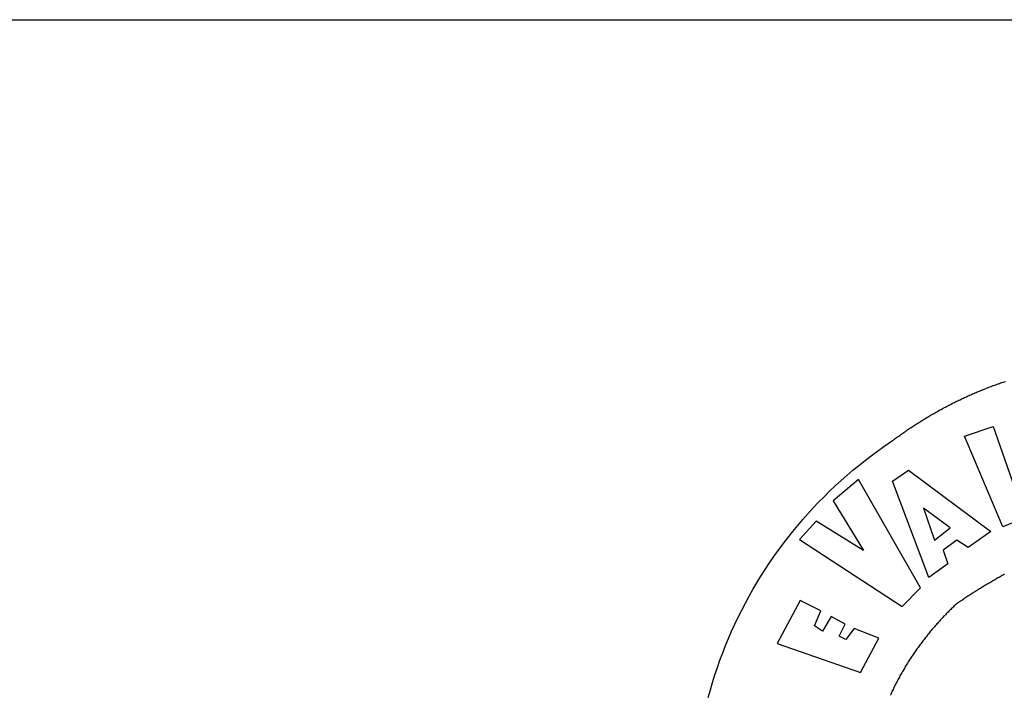
# Model space of a CAD drawing. Extents: x 182363 to 182868, y 1661746 to 1661951.
# Drawn here: x 182623 to 182627, y 1661784 to 1661787 of the extents above; entities that cross this region are included whole.
import ezdxf

# ---------------------------------------------------------------- set-up
doc = ezdxf.new("R2010")
doc.units = 0
doc.header["$MEASUREMENT"] = 0
for name, color, linetype in [('BRAZAO', 7, 'CONTINUOUS'), ('PRINT_A4_A3', 7, 'CONTINUOUS'), ('T-DIVIS-EXIS', 7, 'CONTINUOUS')]:
    doc.layers.add(name, color=color, linetype=linetype)

# ---------------------------------------------------------------- blocks, each defined once
blk = doc.blocks.new('Logo_Prefeitura')
at = {"layer": 'BRAZAO'}
for points in [[(-648.74, 734.7), (-643.94, 739.59), (-639.05, 744.39), (-634.08, 749.12), (-629.03, 753.75), (-623.9, 758.29), (-618.69, 762.75), (-613.4, 767.11), (-608.04, 771.38), (-602.6, 775.55), (-597.09, 779.63), (-591.52, 783.62), (-583.83, 788.87), (-582.95, 789.53), (-582.07, 790.18), (-581.18, 790.84), (-580.3, 791.49), (-579.41, 792.13), (-578.52, 792.78), (-577.63, 793.42), (-576.73, 794.06), (-575.84, 794.7), (-574.94, 795.33), (-574.04, 795.96), (-573.14, 796.59), (-572.23, 797.21), (-571.33, 797.84), (-570.42, 798.45), (-569.51, 799.07), (-568.6, 799.68), (-567.68, 800.3), (-566.77, 800.9), (-565.85, 801.51), (-564.93, 802.11), (-564.01, 802.71), (-563.08, 803.3), (-562.16, 803.9), (-561.23, 804.49), (-560.3, 805.08), (-559.37, 805.66), (-558.44, 806.24), (-557.5, 806.82), (-556.57, 807.4), (-555.63, 807.97), (-554.69, 808.54), (-553.75, 809.11), (-552.8, 809.67), (-551.86, 810.23), (-550.91, 810.79), (-549.96, 811.34), (-549.01, 811.9), (-548.06, 812.44), (-547.11, 812.99), (-546.15, 813.53), (-545.19, 814.07), (-544.23, 814.61), (-543.27, 815.14), (-542.31, 815.67), (-541.35, 816.2), (-540.38, 816.73), (-539.41, 817.25), (-538.45, 817.77), (-537.47, 818.28), (-536.5, 818.8), (-535.53, 819.31), (-534.55, 819.81), (-533.58, 820.32), (-532.6, 820.82), (-531.62, 821.31), (-530.64, 821.81), (-529.65, 822.3), (-528.67, 822.79), (-527.68, 823.27), (-526.69, 823.75), (-525.7, 824.23), (-524.71, 824.71), (-523.72, 825.18), (-522.73, 825.65), (-521.73, 826.11), (-520.73, 826.58), (-519.74, 827.04), (-518.74, 827.49), (-517.73, 827.95), (-516.73, 828.4), (-515.73, 828.85), (-514.72, 829.29), (-513.72, 829.73), (-512.71, 830.17), (-511.7, 830.6), (-510.69, 831.03), (-509.67, 831.46), (-508.66, 831.89), (-507.65, 832.31), (-506.63, 832.73), (-505.61, 833.14), (-504.59, 833.56), (-503.57, 833.97), (-502.55, 834.37), (-501.53, 834.77), (-500.5, 835.17), (-499.48, 835.57), (-498.45, 835.96), (-497.42, 836.35), (-496.4, 836.74), (-495.37, 837.12), (-494.33, 837.5), (-493.3, 837.88), (-492.27, 838.25), (-491.23, 838.62), (-490.2, 838.99), (-489.16, 839.35), (-488.12, 839.71), (-487.08, 840.07), (-486.04, 840.43), (-485, 840.78)], [(-520.88, 792.68), (-495.59, 801.12), (-495.59, 801.12), (-475.65, 743.68), (-457.19, 748.49), (-457.19, 748.49), (-450.45, 728.24), (-487.07, 713.22), (-520.88, 792.68)], [(-551.96, 668.7), (-583.85, 753.23), (-570.04, 762.83), (-570.04, 762.83), (-497.73, 709.02), (-517.69, 694.91), (-527.44, 701.5), (-527.44, 701.5), (-539.45, 692.8), (-535.55, 680.65), (-551.96, 668.7)], [(-665.38, 702.19), (-575.34, 643.28), (-559.27, 659.64), (-613.86, 754.71), (-613.86, 754.71), (-636.08, 735.95), (-609.38, 692.47), (-650.79, 718.1), (-650.79, 718.1), (-665.38, 702.19)], [(-485.77, 671.57), (-486.73, 671.03), (-487.69, 670.49), (-488.64, 669.94), (-489.6, 669.4), (-490.55, 668.85), (-491.5, 668.3), (-492.46, 667.75), (-493.41, 667.2), (-494.35, 666.65), (-495.3, 666.09), (-496.25, 665.54), (-497.2, 664.98), (-498.14, 664.42), (-499.09, 663.86), (-500.03, 663.29), (-500.97, 662.73), (-501.92, 662.16), (-502.86, 661.59), (-503.8, 661.02), (-504.73, 660.45), (-505.67, 659.87), (-506.61, 659.3), (-507.54, 658.72), (-508.48, 658.14), (-509.41, 657.56), (-510.34, 656.98), (-511.27, 656.4), (-512.2, 655.81), (-513.13, 655.22), (-514.06, 654.63), (-514.99, 654.04), (-515.92, 653.45), (-516.84, 652.86), (-517.76, 652.26), (-518.69, 651.67), (-519.61, 651.07), (-520.53, 650.47), (-521.45, 649.86), (-522.37, 649.26), (-523.28, 648.66), (-524.2, 648.05), (-525.12, 647.44), (-526.03, 646.83), (-527.31, 645.97), (-528.11, 645.23), (-528.92, 644.48), (-529.72, 643.73), (-530.52, 642.97), (-531.31, 642.21), (-532.11, 641.45), (-532.89, 640.68), (-533.68, 639.92), (-534.46, 639.14), (-535.24, 638.37), (-536.01, 637.59), (-536.78, 636.8), (-537.55, 636.02), (-538.32, 635.23), (-539.08, 634.43), (-539.84, 633.64), (-540.59, 632.84), (-541.34, 632.04), (-542.09, 631.23), (-542.83, 630.42), (-543.57, 629.61), (-544.31, 628.79), (-545.04, 627.97), (-545.77, 627.15), (-546.49, 626.32), (-547.22, 625.49), (-547.93, 624.66), (-548.65, 623.83), (-549.36, 622.99), (-550.07, 622.15), (-550.77, 621.3), (-551.47, 620.46), (-552.17, 619.6), (-552.86, 618.75), (-553.55, 617.89), (-554.23, 617.04), (-554.92, 616.17), (-555.59, 615.31), (-556.27, 614.44), (-556.94, 613.57), (-557.6, 612.69), (-558.26, 611.82)], [(-745.47, 563.47), (-743.64, 570.07), (-741.7, 576.65), (-739.64, 583.19), (-737.47, 589.69), (-735.19, 596.15), (-732.79, 602.57), (-730.29, 608.95), (-727.67, 615.29), (-724.94, 621.57), (-722.1, 627.81), (-719.15, 634), (-716.1, 640.14), (-712.94, 646.22), (-709.67, 652.25), (-706.3, 658.21), (-702.83, 664.12), (-699.25, 669.97), (-695.57, 675.75), (-691.79, 681.47), (-687.91, 687.12), (-683.93, 692.7), (-679.86, 698.22), (-675.69, 703.66), (-671.43, 709.02), (-667.07, 714.31), (-662.62, 719.53), (-658.08, 724.67), (-653.45, 729.72), (-648.74, 734.7)], [(-547, 701.35), (-533.44, 712.3), (-556.84, 729.54), (-556.84, 729.54), (-547, 701.35)], [(-664.89, 648.48), (-685.05, 610.68), (-612.12, 585.36), (-595.91, 615.52), (-617.51, 623.91), (-617.51, 623.91), (-624.72, 614.46), (-630.72, 617.15), (-625.31, 627.81), (-637.77, 634.4), (-637.77, 634.4), (-645.43, 621.65), (-652.33, 626.44), (-646.77, 639.5), (-664.89, 648.48)], [(-562.79, 605.59), (-563.42, 604.69), (-564.05, 603.79), (-564.67, 602.89), (-565.29, 601.98), (-565.91, 601.07), (-566.52, 600.15), (-567.13, 599.24), (-567.73, 598.32), (-568.33, 597.4), (-568.92, 596.47), (-569.52, 595.55), (-570.1, 594.62), (-570.69, 593.69), (-571.27, 592.75), (-571.84, 591.81), (-572.41, 590.87), (-572.98, 589.93), (-573.54, 588.99), (-574.1, 588.04), (-574.65, 587.09), (-575.2, 586.14), (-575.75, 585.19), (-576.29, 584.23), (-576.83, 583.27), (-577.36, 582.31), (-577.89, 581.35), (-578.42, 580.38), (-578.94, 579.41), (-579.45, 578.44), (-579.96, 577.47), (-580.47, 576.5), (-580.98, 575.52), (-581.48, 574.54), (-581.97, 573.56), (-582.46, 572.57), (-582.95, 571.59), (-583.43, 570.6), (-583.91, 569.61), (-584.38, 568.62), (-584.85, 567.63), (-585.32, 566.63), (-585.78, 565.63)], [(-558.26, 611.82), (-558.92, 610.93), (-559.58, 610.05), (-560.23, 609.17), (-560.88, 608.28), (-561.52, 607.39), (-562.16, 606.49), (-562.79, 605.59)]]:
    blk.add_lwpolyline(points, dxfattribs=at)

msp = doc.modelspace()

# ---------------------------------------------------------------- linework, layer by layer
at = {"layer": 'PRINT_A4_A3'}
msp.add_line((182609.573, 1661787.1689), (182691.7825, 1661787.1689), dxfattribs=at)

# ---------------------------------------------------------------- block references
at = {"layer": 'T-DIVIS-EXIS', "linetype": 'Continuous', "xscale": 0.004972753464244306, "yscale": 0.004972753580659628, "zscale": 0.00497275349820734}
msp.add_blockref('Logo_Prefeitura', (182629.67, 1661781.41), dxfattribs=at)

doc.saveas('drawing.dxf')
